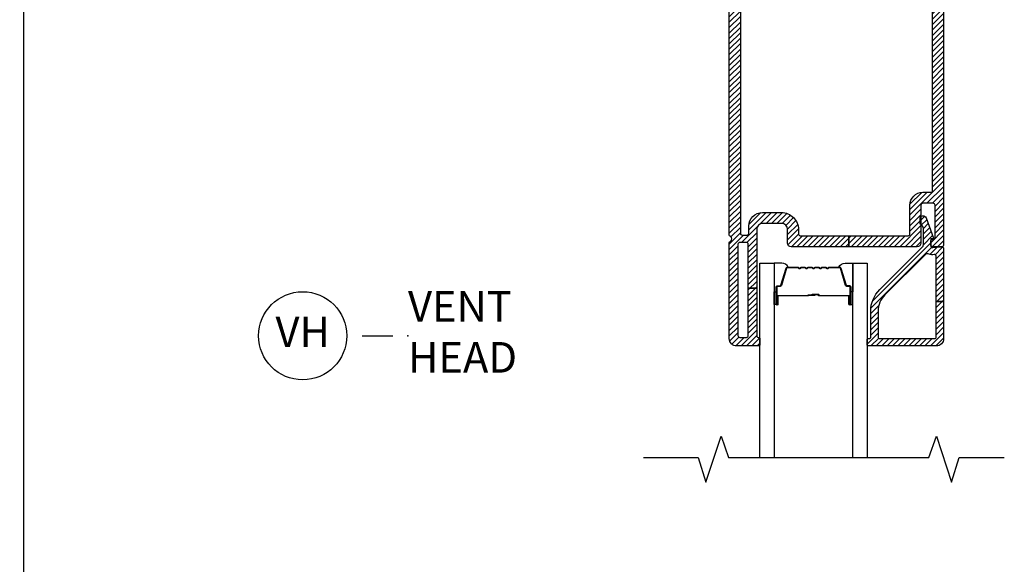
# Model space of a CAD drawing. Units: inches. Extents: x 0 to 402, y 0 to 258.
# Drawn here: x 24 to 32, y 180 to 185 of the extents above; entities that cross this region are included whole.
import ezdxf

# ---------------------------------------------------------------- set-up
doc = ezdxf.new("R2010")
doc.units = ezdxf.units.IN
doc.header["$MEASUREMENT"] = 0
doc.layers.get('Defpoints').update_dxf_attribs({"color": 253})
for name, color, linetype in [('ZP-ANNO-DIMS', 2, 'Continuous'), ('ZP-ANNO-MARK', 9, 'Continuous'), ('ZP-ANNO-TITL', 44, 'Continuous'), ('ZP-SECT-ALUM', 63, 'Continuous'), ('ZP-SECT-GLAS', 153, 'Continuous'), ('ZP-SECT-SEAL', 8, 'Continuous'), ('ZP-SECT-VINL', 130, 'Continuous'), ('ZP-SECT-VLHA', 124, 'Continuous')]:
    doc.layers.add(name, color=color, linetype=linetype)
doc.layers.add('ZP-ANNO-NPLT', color=7, linetype='Continuous', plot=False)
doc.styles.get("Standard").update_dxf_attribs({"font": 'arial.ttf'})
doc.dimstyles.new('3 inch Tick', dxfattribs={"dimtxt": 0.25, "dimasz": 0.125, "dimexe": 0.09375, "dimexo": 0.25, "dimgap": 0.0875, "dimtad": 1, "dimdec": 4, "dimzin": 10, "dimdsep": 46, "dimlunit": 5, "dimtxsty": 'Standard', "dimblk1": 'ARCHTICK', "dimblk2": 'ARCHTICK', "dimsah": 1, "dimcen": 0.09, "dimclrd": 256, "dimclre": 256, "dimclrt": 255, "dimadec": 3, "dimazin": 2, "dimtfac": 0.75, "dimtdec": 4, "dimtofl": 0, "dimtmove": 2, "dimatfit": 3, "dimfxl": 1, "dimfrac": 2, "dimtolj": 1, "dimtzin": 0, "dimlwd": -1, "dimlwe": -1, "dimarcsym": 0})

# ---------------------------------------------------------------- blocks, each defined once
blk = doc.blocks.new('_ArchTick')
at = {"color": 0, "linetype": 'ByBlock', "const_width": 0.15}
blk.add_lwpolyline([(-0.5, -0.5), (0.5, 0.5)], dxfattribs=at)
blk = doc.blocks.new('*D161')
at = {"layer": 'Defpoints', "color": 0, "transparency": 16777216}
for p in [(26.3125, 187), (23.9847, 171.25), (26.1878, 171.25)]:
    blk.add_point(p, dxfattribs=at)
at = {"layer": 'ZP-ANNO-DIMS', "transparency": 16777216}
for p, q in [((26.2917, 187), (23.9769, 187)), ((23.9847, 187), (23.9847, 179.2408)), ((23.9847, 171.25), (23.9847, 179.0092)), ((26.167, 171.25), (23.9769, 171.25))]:
    blk.add_line(p, q, dxfattribs=at)
at = {"layer": 'ZP-ANNO-DIMS', "transparency": 16777216, "xscale": 0.01041666666666667, "yscale": 0.01041666666666667, "zscale": 0.01041666666666667}
for p, rotation in [((23.9847, 187), 90), ((23.9847, 171.25), 270)]:
    blk.add_blockref('_ArchTick', p, dxfattribs=dict(at, rotation=rotation))
at = {"layer": 'ZP-ANNO-DIMS', "color": 255, "transparency": 16777216, "insert": (23.9847, 179.125), "char_height": 0.020833, "attachment_point": 5, "rotation": 90}
blk.add_mtext('\\A1;FRAME HEIGHT', dxfattribs=at)
blk = doc.blocks.new('101CS - WinDor Inswing Door NF 1in (Dual .875in IG) Head')
at = {"layer": 'ZP-SECT-VLHA'}
h = blk.add_hatch(dxfattribs=at)
h.set_pattern_fill('ANSI31', color=256, scale=0.25)
edge = h.paths.add_edge_path()
edge.add_arc((4.7422, -1.5826), 0.015, 180, 270)
edge.add_line((4.7422, -1.5976), (4.9443, -1.5976))
edge.add_line((4.9443, -1.5976), (4.9443, -1.6576))
edge.add_line((4.9443, -1.6576), (4.7422, -1.6576))
edge.add_arc((4.7422, -1.6726), 0.015, 90, 180)
edge.add_line((4.7272, -1.6726), (4.7272, -1.8326))
edge.add_arc((4.6172, -1.8326), 0.11, -90, 0, ccw=False)
edge.add_line((4.6172, -1.9426), (4.0072, -1.9426))
edge.add_arc((4.0072, -1.8326), 0.11, 180, 270, ccw=False)
edge.add_line((3.8972, -1.8326), (3.8972, -1.6726))
edge.add_arc((3.8822, -1.6726), 0.015, 0, 90)
edge.add_line((3.8822, -1.6576), (3.7568, -1.6576))
edge.add_line((3.7568, -1.6576), (3.7568, -1.5976))
edge.add_line((3.7568, -1.5976), (3.8822, -1.5976))
edge.add_arc((3.8822, -1.5826), 0.015, 270, 360)
edge.add_line((3.8972, -1.5826), (3.8972, -1.4376))
edge.add_arc((3.8822, -1.4376), 0.015, 0, 90)
edge.add_line((3.8822, -1.4226), (3.5422, -1.4226))
edge.add_arc((3.5422, -1.4376), 0.015, 90, 180)
edge.add_line((3.5272, -1.4376), (3.5272, -1.5826))
edge.add_arc((3.5422, -1.5826), 0.015, 180, 270)
edge.add_line((3.5422, -1.5976), (3.7568, -1.5976))
edge.add_line((3.7568, -1.5976), (3.7568, -1.6576))
edge.add_line((3.7568, -1.6576), (3.5422, -1.6576))
edge.add_arc((3.5422, -1.6726), 0.015, 90, 180)
edge.add_line((3.5272, -1.6726), (3.5272, -4.1626))
edge.add_arc((3.5422, -4.1626), 0.015, 180, 270)
edge.add_line((3.5422, -4.1776), (3.5823, -4.1776))
edge.add_arc((3.5823, -4.1626), 0.015, 270, 359.99845)
edge.add_line((3.5973, -4.1626), (3.5973, -4.1026))
edge.add_arc((3.7073, -4.1026), 0.11, 90, 179.99845, ccw=False)
edge.add_line((3.7073, -3.9926), (3.8622, -3.9926))
edge.add_arc((3.8622, -4.1326), 0.14, 0, 90, ccw=False)
edge.add_line((4.0022, -4.1326), (4.0022, -4.1676))
edge.add_arc((4.0172, -4.1676), 0.015, 180, 270)
edge.add_line((4.0172, -4.1826), (4.413, -4.1826))
edge.add_line((4.413, -4.1826), (4.413, -4.2726))
edge.add_line((4.413, -4.2726), (3.9422, -4.2726))
edge.add_arc((3.9422, -4.2426), 0.03, 180, 270, ccw=False)
edge.add_line((3.9122, -4.2426), (3.9122, -4.1326))
edge.add_arc((3.8622, -4.1326), 0.05, 360, 450)
edge.add_line((3.8622, -4.0826), (3.7122, -4.0826))
edge.add_arc((3.7122, -4.1326), 0.05, 90, 180)
edge.add_line((3.6622, -4.1326), (3.6622, -4.6101))
edge.add_line((3.6622, -4.6101), (3.5922, -4.6101))
edge.add_line((3.5922, -4.6101), (3.5922, -4.2526))
edge.add_arc((3.5772, -4.2526), 0.015, 360, 450)
edge.add_line((3.5772, -4.2376), (3.5222, -4.2376))
edge.add_arc((3.5222, -4.2526), 0.015, 90, 180)
edge.add_line((3.5072, -4.2526), (3.5072, -4.9976))
edge.add_arc((3.5222, -4.9976), 0.015, 180, 270)
edge.add_line((3.5222, -5.0126), (3.5772, -5.0126))
edge.add_arc((3.5772, -4.9976), 0.015, 270, 360)
edge.add_line((3.5922, -4.9976), (3.5922, -4.6101))
edge.add_line((3.5922, -4.6101), (3.6622, -4.6101))
edge.add_line((3.6622, -4.6101), (3.6622, -5.0026))
edge.add_arc((3.6722, -5.0026), 0.01, 180, 270)
edge.add_line((3.6722, -5.0126), (3.6772, -5.0126))
edge.add_arc((3.6772, -5.0226), 0.01, 0, 90, ccw=False)
edge.add_line((3.6872, -5.0226), (3.6872, -5.0706))
edge.add_arc((3.6752, -5.0706), 0.012, 270, 360, ccw=False)
edge.add_line((3.6752, -5.0826), (3.4972, -5.0826))
edge.add_arc((3.4972, -5.0226), 0.06, 180, 270, ccw=False)
edge.add_line((3.4372, -5.0226), (3.4372, -4.2392))
edge.add_arc((3.4522, -4.2392), 0.015, 115.37693, 180, ccw=False)
edge.add_arc((3.4372, -4.2076), 0.02, 295.37693, 424.62307)
edge.add_arc((3.4522, -4.176), 0.015, 180, 244.62307, ccw=False)
edge.add_line((3.4372, -4.176), (3.4372, -1.3626))
edge.add_arc((3.4672, -1.3626), 0.03, 90, 180, ccw=False)
edge.add_line((3.4672, -1.3326), (3.9722, -1.3326))
edge.add_arc((3.9722, -1.3476), 0.015, 0, 90, ccw=False)
edge.add_line((3.9872, -1.3476), (3.9872, -1.4326))
edge.add_arc((3.9972, -1.4326), 0.01, 180, 270)
edge.add_line((3.9972, -1.4426), (4.0312, -1.4426))
edge.add_arc((4.0312, -1.4576), 0.015, 20, 90, ccw=False)
edge.add_line((4.0453, -1.4525), (4.061, -1.4958))
edge.add_arc((4.0422, -1.5026), 0.02, -90, 20, ccw=False)
edge.add_line((4.0422, -1.5226), (4.0022, -1.5226))
edge.add_arc((4.0022, -1.5376), 0.015, 90, 180)
edge.add_line((3.9872, -1.5376), (3.9872, -1.8326))
edge.add_arc((4.0072, -1.8326), 0.02, 180, 270)
edge.add_line((4.0072, -1.8526), (4.286, -1.8526))
edge.add_arc((4.286, -1.8676), 0.015, 45, 90, ccw=False)
edge.add_line((4.2966, -1.857), (4.3122, -1.8726))
edge.add_line((4.3122, -1.8726), (4.3278, -1.857))
edge.add_arc((4.3384, -1.8676), 0.015, 90, 135, ccw=False)
edge.add_line((4.3384, -1.8526), (4.6222, -1.8526))
edge.add_arc((4.6222, -1.8376), 0.015, 270, 360)
edge.add_line((4.6372, -1.8376), (4.6372, -1.5376))
edge.add_arc((4.6222, -1.5376), 0.015, 0, 90)
edge.add_line((4.6222, -1.5226), (4.5822, -1.5226))
edge.add_arc((4.5822, -1.5026), 0.02, 160, 270, ccw=False)
edge.add_line((4.5634, -1.4958), (4.5792, -1.4525))
edge.add_arc((4.5933, -1.4576), 0.015, 90, 160, ccw=False)
edge.add_line((4.5933, -1.4426), (4.6272, -1.4426))
edge.add_arc((4.6272, -1.4326), 0.01, 270, 360)
edge.add_line((4.6372, -1.4326), (4.6372, -1.3476))
edge.add_arc((4.6522, -1.3476), 0.015, 90, 180, ccw=False)
edge.add_line((4.6522, -1.3326), (5.1573, -1.3326))
edge.add_arc((5.1573, -1.3626), 0.03, -3.22305, 90, ccw=False)
edge.add_line((5.1872, -1.3643), (5.1872, -4.2576))
edge.add_arc((5.1722, -4.2576), 0.015, -90, 0, ccw=False)
edge.add_line((5.1722, -4.2726), (5.0972, -4.2726))
edge.add_arc((5.0972, -4.2576), 0.015, 180, 270, ccw=False)
edge.add_line((5.0822, -4.2576), (5.0822, -4.2268))
edge.add_arc((5.0972, -4.2272), 0.015, 80.3945, 178.39249, ccw=False)
edge.add_arc((5.1022, -4.1976), 0.015, 260.3945, 360)
edge.add_line((5.1172, -4.1976), (5.1172, -3.9326))
edge.add_arc((5.1022, -3.9326), 0.015, 360, 450)
edge.add_line((5.1022, -3.9176), (5.0172, -3.9176))
edge.add_arc((5.0172, -3.9326), 0.015, 90, 180)
edge.add_line((5.0022, -3.9326), (5.0022, -4.2426))
edge.add_arc((4.9722, -4.2426), 0.03, 270, 360, ccw=False)
edge.add_line((4.9722, -4.2726), (4.413, -4.2726))
edge.add_line((4.413, -4.2726), (4.413, -4.1826))
edge.add_line((4.413, -4.1826), (4.8972, -4.1826))
edge.add_arc((4.8972, -4.1676), 0.015, 270, 360)
edge.add_line((4.9122, -4.1676), (4.9122, -3.9326))
edge.add_arc((5.0172, -3.9326), 0.105, 90, 180, ccw=False)
edge.add_line((5.0172, -3.8276), (5.0822, -3.8276))
edge.add_arc((5.0822, -3.8126), 0.015, 270, 360)
edge.add_line((5.0972, -3.8126), (5.0972, -1.6726))
edge.add_arc((5.0822, -1.6726), 0.015, 0, 90)
edge.add_line((5.0822, -1.6576), (4.9443, -1.6576))
edge.add_line((4.9443, -1.6576), (4.9443, -1.5976))
edge.add_line((4.9443, -1.5976), (5.0822, -1.5976))
edge.add_arc((5.0822, -1.5826), 0.015, 270, 360)
edge.add_line((5.0972, -1.5826), (5.0972, -1.4376))
edge.add_arc((5.0822, -1.4376), 0.015, 0, 90)
edge.add_line((5.0822, -1.4226), (4.7422, -1.4226))
edge.add_arc((4.7422, -1.4376), 0.015, 90, 180)
edge.add_line((4.7272, -1.4376), (4.7272, -1.5826))
h = blk.add_hatch(dxfattribs=at)
h.set_pattern_fill('ANSI31', color=256, scale=0.25)
edge = h.paths.add_edge_path()
edge.add_line((5.1272, -5.0826), (4.5722, -5.0826))
edge.add_arc((4.5722, -5.0726), 0.01, 180, 270, ccw=False)
edge.add_line((4.5622, -5.0726), (4.5622, -5.0326))
edge.add_arc((4.5722, -5.0326), 0.01, 90, 180, ccw=False)
edge.add_line((4.5722, -5.0226), (4.5822, -5.0226))
edge.add_arc((4.5822, -5.0126), 0.01, 270, 360)
edge.add_line((4.5922, -5.0126), (4.5922, -4.7991))
edge.add_arc((4.8422, -4.7991), 0.25, 134.82526, 180, ccw=False)
edge.add_line((4.666, -4.6218), (5.0134, -4.2765))
edge.add_arc((4.9922, -4.2552), 0.03, 314.82526, 360)
edge.add_line((5.0222, -4.2552), (5.0222, -4.1238))
edge.add_arc((4.9922, -4.1238), 0.03, 0, 66.41765)
edge.add_arc((5.0102, -4.0826), 0.015, 180, 246.41765, ccw=False)
edge.add_line((4.9952, -4.0826), (4.9952, -4.0436))
edge.add_arc((5.0202, -4.0436), 0.025, 20.28186, 180, ccw=False)
edge.add_line((5.0437, -4.0349), (5.1054, -4.2019))
edge.add_arc((5.1007, -4.2036), 0.005, -95, 20.28186, ccw=False)
edge.add_line((5.1003, -4.2086), (5.0877, -4.2075))
edge.add_arc((5.0872, -4.2125), 0.005, 85, 180)
edge.add_line((5.0822, -4.2125), (5.0822, -4.2631))
edge.add_arc((5.0972, -4.2631), 0.015, 180, 274.26307)
edge.add_line((5.0984, -4.2781), (5.1711, -4.2726))
edge.add_arc((5.1722, -4.2876), 0.015, 0, 94.26307, ccw=False)
edge.add_line((5.1872, -4.2876), (5.1872, -4.7192))
edge.add_line((5.1872, -4.7192), (5.1272, -4.7192))
edge.add_line((5.1272, -4.7192), (5.1272, -4.3515))
edge.add_arc((5.1122, -4.3515), 0.015, 0, 99.59407)
edge.add_arc((5.0972, -4.2627), 0.075, 247.60731, 279.59407, ccw=False)
edge.add_arc((5.0572, -4.3598), 0.03, 67.60731, 134.82526)
edge.add_line((5.0361, -4.3385), (4.7083, -4.6643))
edge.add_arc((4.8422, -4.7991), 0.19, 134.82526, 180)
edge.add_line((4.6522, -4.7991), (4.6522, -5.0076))
edge.add_arc((4.6672, -5.0076), 0.015, 180, 270)
edge.add_line((4.6672, -5.0226), (5.1122, -5.0226))
edge.add_arc((5.1122, -5.0076), 0.015, 270, 360)
edge.add_line((5.1272, -5.0076), (5.1272, -4.7192))
edge.add_line((5.1272, -4.7192), (5.1872, -4.7192))
edge.add_line((5.1872, -4.7192), (5.1872, -5.0226))
edge.add_arc((5.1272, -5.0226), 0.06, 270, 360, ccw=False)
at = {"layer": 'ZP-SECT-ALUM'}
blk.add_lwpolyline([(4.2556, -4.4435, 0.198912), (4.2506, -4.4456), (4.2454, -4.4508, -0.414214), (4.232, -4.4508), (4.2268, -4.4456, 0.198912), (4.2219, -4.4435), (4.1986, -4.4435, 0.198912), (4.1936, -4.4456), (4.1884, -4.4508, -0.414214), (4.175, -4.4508), (4.1698, -4.4456, 0.198912), (4.1649, -4.4435), (4.1416, -4.4435, 0.198912), (4.1366, -4.4456), (4.1314, -4.4508, -0.414214), (4.118, -4.4508), (4.1128, -4.4456, 0.198912), (4.1079, -4.4435), (4.0846, -4.4435, 0.198912), (4.0796, -4.4456), (4.0744, -4.4508, -0.414214), (4.061, -4.4508), (4.0558, -4.4456, 0.198912), (4.0509, -4.4435), (4.0276, -4.4435, 0.198912), (4.0226, -4.4456), (4.0174, -4.4508, -0.414214), (4.004, -4.4508), (3.9988, -4.4456, 0.198912), (3.9939, -4.4435), (3.9117, -4.4435, 0.329751), (3.905, -4.4485), (3.8623, -4.5884, -0.329751), (3.8513, -4.5965), (3.8312, -4.5965, 0.414214), (3.8242, -4.6035), (3.8242, -4.7415, 1), (3.8302, -4.7415), (3.8302, -4.679, -0.414214), (3.8397, -4.6695), (4.0795, -4.6695, 0.341999), (4.0805, -4.6688, -0.341999), (4.0853, -4.665), (4.1347, -4.665), (4.1347, -4.6695), (4.0857, -4.6695, 0.327919), (4.0848, -4.6702, -0.327919), (4.0795, -4.674), (3.8397, -4.674, 0.414214), (3.8347, -4.679), (3.8347, -4.7415, -1), (3.8197, -4.7415), (3.8197, -4.6035, -0.414214), (3.8312, -4.592), (3.8513, -4.592, 0.329751), (3.858, -4.5871), (3.9007, -4.4472, -0.329751), (3.9117, -4.439), (3.9939, -4.439, -0.198912), (4.002, -4.4424), (4.0072, -4.4476, 0.414214), (4.0143, -4.4476), (4.0194, -4.4424, -0.198912), (4.0276, -4.439), (4.0509, -4.439, -0.198912), (4.059, -4.4424), (4.0642, -4.4476, 0.414214), (4.0713, -4.4476), (4.0764, -4.4424, -0.198912), (4.0846, -4.439), (4.1079, -4.439, -0.198912), (4.116, -4.4424), (4.1212, -4.4476, 0.414214), (4.1283, -4.4476), (4.1334, -4.4424, -0.198912), (4.1416, -4.439), (4.1649, -4.439, -0.198912), (4.173, -4.4424), (4.1782, -4.4476, 0.414214), (4.1853, -4.4476), (4.1904, -4.4424, -0.198912), (4.1986, -4.439), (4.2219, -4.439, -0.198912), (4.23, -4.4424), (4.2352, -4.4476, 0.414214), (4.2423, -4.4476), (4.2474, -4.4424, -0.198912), (4.2556, -4.439), (4.3377, -4.439, -0.329751), (4.3487, -4.4472), (4.3915, -4.5871, 0.329751), (4.3982, -4.592), (4.4182, -4.592, -0.414214), (4.4297, -4.6035), (4.4297, -4.7415, -1), (4.4147, -4.7415), (4.4147, -4.679, 0.414214), (4.4097, -4.674), (4.1697, -4.674, -0.414214), (4.1647, -4.669), (4.1647, -4.6672, 0.414214), (4.1625, -4.665), (4.1147, -4.665), (4.1147, -4.6605), (4.1625, -4.6605, -0.414214), (4.1692, -4.6672), (4.1692, -4.669, 0.414214), (4.1697, -4.6695), (4.4097, -4.6695, -0.414214), (4.4192, -4.679), (4.4192, -4.7415, 1), (4.4252, -4.7415), (4.4252, -4.6035, 0.414214), (4.4182, -4.5965), (4.3982, -4.5965, -0.329751), (4.3872, -4.5884), (4.3444, -4.4485, 0.329751), (4.3377, -4.4435)], format="xyb", close=True, dxfattribs=at)
at = {"layer": 'ZP-SECT-GLAS', "flags": 128}
for points in [[(3.6872, -5.9967), (3.6872, -4.4065), (3.8042, -4.4065), (3.8042, -5.9967)], [(4.4452, -5.9967), (4.4452, -4.4065), (4.5622, -4.4065), (4.5622, -5.9967)]]:
    blk.add_lwpolyline(points, dxfattribs=at)
at = {"layer": 'ZP-SECT-SEAL'}
for points in [[(3.9007, -4.4472, -0.329751), (3.9117, -4.439), (3.918, -4.439, 0.300665), (3.8663, -4.4066), (3.8042, -4.4066), (3.8042, -4.6412), (3.8197, -4.6412), (3.8197, -4.6035, -0.414214), (3.8312, -4.592), (3.8513, -4.592, 0.329751), (3.858, -4.5871)], [(4.3487, -4.4472, 0.329751), (4.3377, -4.439), (4.3315, -4.439, -0.300665), (4.3832, -4.4066), (4.4452, -4.4066), (4.4452, -4.6412), (4.4297, -4.6412), (4.4297, -4.6035, 0.414214), (4.4182, -4.592), (4.3982, -4.592, -0.329751), (4.3915, -4.5871)], [(3.8042, -4.6412), (3.8197, -4.6412), (3.8197, -4.7415, 0.120168), (3.8206, -4.745), (3.8042, -4.745)], [(4.4452, -4.6412), (4.4297, -4.6412), (4.4297, -4.7415, -0.120168), (4.4289, -4.745), (4.4452, -4.745)]]:
    blk.add_lwpolyline(points, format="xyb", close=True, dxfattribs=at)
at = {"layer": 'ZP-SECT-VINL', "color": 4}
for points in [[(3.5272, -1.6726), (3.5272, -4.1626, 0.414214), (3.5422, -4.1776), (3.5823, -4.1776, 0.414206), (3.5973, -4.1626), (3.5973, -4.1026, -0.414206), (3.7073, -3.9926), (3.8622, -3.9926, -0.414214), (4.0022, -4.1326), (4.0022, -4.1676, 0.414214), (4.0172, -4.1826), (4.413, -4.1826), (4.413, -4.2726), (3.9422, -4.2726, -0.414214), (3.9122, -4.2426), (3.9122, -4.1326, 0.414214), (3.8622, -4.0826), (3.7122, -4.0826, 0.414214), (3.6622, -4.1326), (3.6622, -4.6101), (3.5922, -4.6101), (3.5922, -4.2526, 0.414214), (3.5772, -4.2376), (3.5222, -4.2376, 0.414214), (3.5072, -4.2526), (3.5072, -4.9976, 0.414214), (3.5222, -5.0126), (3.5772, -5.0126, 0.414214), (3.5922, -4.9976), (3.5922, -4.6101), (3.6622, -4.6101), (3.6622, -5.0026, 0.414214), (3.6722, -5.0126), (3.6772, -5.0126, -0.414214), (3.6872, -5.0226), (3.6872, -5.0706, -0.414214), (3.6752, -5.0826), (3.4972, -5.0826, -0.414214), (3.4372, -5.0226), (3.4372, -4.2392, -0.28969), (3.4458, -4.2257, 0.632456), (3.4458, -4.1895, -0.28969), (3.4372, -4.176), (3.4372, -1.3626, -0.414214)], [(5.1872, -1.3643), (5.1872, -4.2576, -0.414214), (5.1722, -4.2726), (5.0972, -4.2726, -0.414214), (5.0822, -4.2576), (5.0822, -4.2268, -0.455716), (5.0997, -4.2124, 0.464214), (5.1172, -4.1976), (5.1172, -3.9326, 0.414214), (5.1022, -3.9176), (5.0172, -3.9176, 0.414214), (5.0022, -3.9326), (5.0022, -4.2426, -0.414214), (4.9722, -4.2726), (4.413, -4.2726), (4.413, -4.1826), (4.8972, -4.1826, 0.414214), (4.9122, -4.1676), (4.9122, -3.9326, -0.414214), (5.0172, -3.8276), (5.0822, -3.8276, 0.414214), (5.0972, -3.8126), (5.0972, -1.6726, 0.414214)]]:
    blk.add_lwpolyline(points, format="xyb", dxfattribs=at)
at = {"layer": 'ZP-SECT-VINL'}
blk.add_lwpolyline([(5.1272, -5.0826), (4.5722, -5.0826, -0.414214), (4.5622, -5.0726), (4.5622, -5.0326, -0.414214), (4.5722, -5.0226), (4.5822, -5.0226, 0.414214), (4.5922, -5.0126), (4.5922, -4.7991, -0.199705), (4.666, -4.6218), (5.0134, -4.2765, 0.199705), (5.0222, -4.2552), (5.0222, -4.1238, 0.298197), (5.0042, -4.0964, -0.298197), (4.9952, -4.0826), (4.9952, -4.0436, -0.837006), (5.0437, -4.0349), (5.1054, -4.2019, -0.55022), (5.1003, -4.2086), (5.0877, -4.2075, 0.440011), (5.0822, -4.2125), (5.0822, -4.2631, 0.436178), (5.0984, -4.2781), (5.1711, -4.2726, -0.436178), (5.1872, -4.2876), (5.1872, -4.7192), (5.1272, -4.7192), (5.1272, -4.3515, 0.464153), (5.1097, -4.3367, -0.140482), (5.0687, -4.3321, 0.302003), (5.0361, -4.3385), (4.7083, -4.6643, 0.199705), (4.6522, -4.7991), (4.6522, -5.0076, 0.414214), (4.6672, -5.0226), (5.1122, -5.0226, 0.414214), (5.1272, -5.0076), (5.1272, -4.7192), (5.1872, -4.7192), (5.1872, -5.0226, -0.414214)], format="xyb", close=True, dxfattribs=at)
blk = doc.blocks.new('NG Cut Name Head Vent (VH)')
at = {"layer": 'ZP-ANNO-NPLT'}
blk.add_point((0, 0), dxfattribs=at)
at = {"layer": 'ZP-ANNO-TITL'}
blk.add_lwpolyline([(-0.09375, 0), (-0.03125, 0)], dxfattribs=at)
blk.add_circle((-0.215, 0), 0.09, dxfattribs=at)
at = {"layer": 'ZP-ANNO-TITL', "char_height": 0.0625}
for s, insert, width, attachment_point in [('VENT\\PHEAD', (0, 0), 1.125, 4), ('VH', (-0.215, 0), 0.1375, 5)]:
    blk.add_mtext(s, dxfattribs=dict(at, insert=insert, width=width, attachment_point=attachment_point))

msp = doc.modelspace()

# ---------------------------------------------------------------- linework, layer by layer
at = {"layer": 'ZP-ANNO-MARK'}
msp.add_lwpolyline([(29.0489126, 181.0071778), (29.4944126, 181.0071778), (29.5569126, 180.8043502), (29.6819126, 181.1793502), (29.7430989, 181.0071778), (31.3782653, 181.0071778), (31.4407644, 181.1793502), (31.5657644, 180.8043502), (31.6282644, 181.0071778), (31.9957644, 181.0071778)], dxfattribs=at)

# ---------------------------------------------------------------- block references
msp.add_blockref('101CS - WinDor Inswing Door NF 1in (Dual .875in IG) Head', (26.3125001, 187))
at = {"xscale": 4, "yscale": 4, "zscale": 4}
msp.add_blockref('NG Cut Name Head Vent (VH)', (27.1250639, 182), dxfattribs=at)

# ---------------------------------------------------------------- dimensions: what is measured, and where the dimension line sits
at = {"layer": 'ZP-ANNO-DIMS'}
dim = msp.add_linear_dim(base=(23.9846677, 171.25), p1=(26.3125, 187), p2=(26.1878474, 171.25), angle=270, text='FRAME HEIGHT', dimstyle='3 inch Tick', override={"dimscale": 0.083333, "dimtad": 0, "dimtoh": 1, "dimlfac": 12, "dimpost": ''}, dxfattribs=at)
dim.commit()
dim.dimension.update_dxf_attribs({"geometry": '*D161', "text_midpoint": (23.9846677, 179.125)})

doc.saveas('drawing.dxf')
